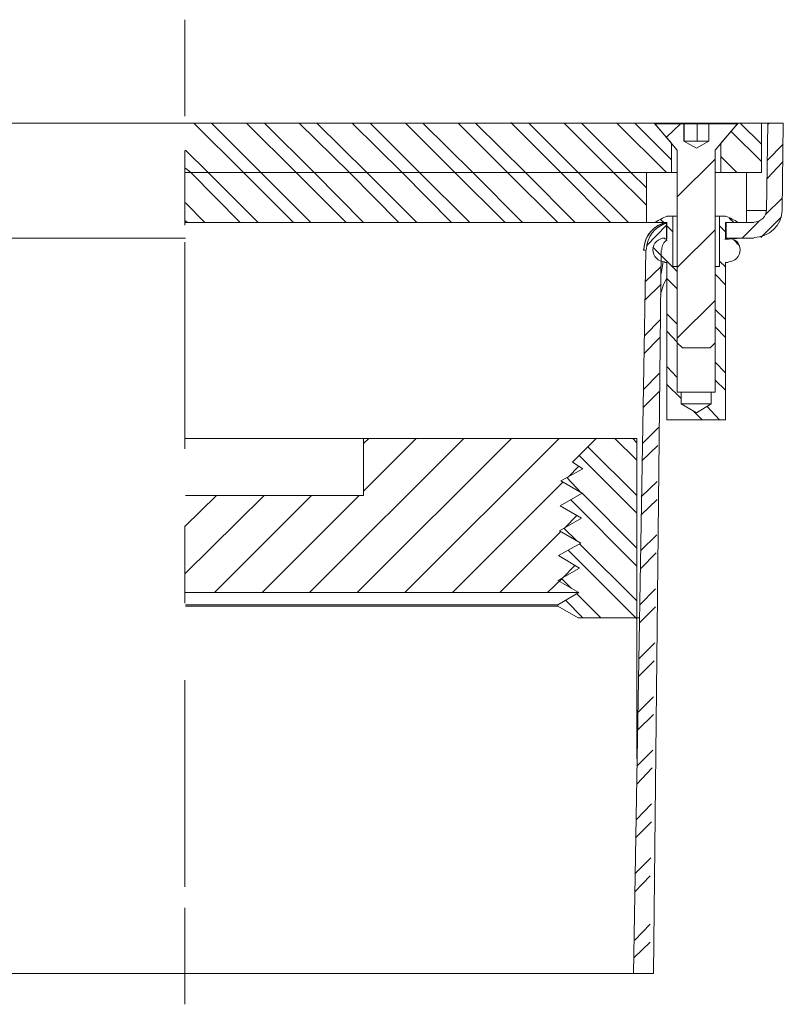
# Model space of a CAD drawing. Units: inches. Extents: x 1 to 15, y 1.3 to 10.
# Drawn here: x 2.5 to 3.5, y 4.6 to 5.9 of the extents above; entities that cross this region are included whole.
import ezdxf

# ---------------------------------------------------------------- set-up
doc = ezdxf.new("R2010")
doc.units = ezdxf.units.IN
doc.header["$MEASUREMENT"] = 0
doc.linetypes.add('AI-Linetype-5', pattern=[0.119124, 0.074453, -0.044672])
doc.linetypes.add('AI-Linetype-6', pattern=[0.431825, 0.268029, -0.044672, 0.074453, -0.044672])
doc.layers.add('Layer 1', color=7, linetype='Continuous')

# ---------------------------------------------------------------- blocks, each defined once
blk = doc.blocks.new('block 12')
at = {"layer": 'Layer 1', "color": 7, "lineweight": 9}
for points in [[(2.756, 5.8822), (2.756, 5.7572)], [(2.756, 4.7298), (2.756, 4.6048)]]:
    blk.add_lwpolyline(points, dxfattribs=at)
at = {"layer": 'Layer 1', "color": 7, "linetype": 'AI-Linetype-5', "lineweight": 9}
blk.add_lwpolyline([(2.756, 5.7126), (2.756, 5.6158)], dxfattribs=at)
at = {"layer": 'Layer 1', "color": 7, "linetype": 'AI-Linetype-6', "lineweight": 9}
blk.add_lwpolyline([(2.756, 5.5934), (2.756, 4.7521)], dxfattribs=at)
blk = doc.blocks.new('block 11')
at = {"layer": 'Layer 1'}
blk.add_blockref('block 12', (0, 0), dxfattribs=at)

msp = doc.modelspace()

# ---------------------------------------------------------------- linework, layer by layer
at = {"layer": 'Layer 1', "color": 7, "lineweight": 9}
for points in [[(3.2435, 5.6839), (3.1785, 5.7489)], [(2.8318, 5.6839), (2.7677, 5.7481)], [(2.8543, 5.6839), (2.7902, 5.7481)], [(2.9002, 5.6839), (2.836, 5.7481)], [(2.9235, 5.6839), (2.8593, 5.7481)], [(2.9693, 5.6839), (2.9043, 5.7481)], [(2.9918, 5.6839), (2.9268, 5.7481)], [(3.0377, 5.6839), (2.9727, 5.7481)], [(3.0602, 5.6839), (2.996, 5.7481)], [(3.106, 5.6839), (3.0418, 5.7481)], [(3.1293, 5.6839), (3.0643, 5.7481)], [(3.1743, 5.6839), (3.1102, 5.7481)], [(3.1977, 5.6839), (3.1327, 5.7481)], [(3.266, 5.6839), (3.2018, 5.7481)], [(3.3118, 5.6839), (3.2477, 5.7481)], [(3.3343, 5.6839), (3.2702, 5.7481)], [(3.3802, 5.6839), (3.316, 5.7481)], [(3.3868, 5.7006), (3.3393, 5.7481)], [(3.3802, 5.7297), (3.3985, 5.7472)], [(3.5035, 5.6981), (3.4643, 5.7372)], [(3.5035, 5.7206), (3.476, 5.7481)], [(3.5118, 5.7464), (3.5135, 5.7481)], [(2.786, 5.6839), (2.7568, 5.7131)], [(3.511, 5.6997), (3.5318, 5.7206)], [(3.3943, 5.6522), (3.4435, 5.7014)], [(3.4718, 5.6839), (3.451, 5.7047)], [(2.7635, 5.6839), (2.7568, 5.6897)], [(3.511, 5.6764), (3.531, 5.6972)], [(2.8277, 5.6189), (2.7635, 5.6839)], [(2.851, 5.6189), (2.786, 5.6839)], [(2.8968, 5.6189), (2.8318, 5.6839)], [(2.9193, 5.6189), (2.8543, 5.6839)], [(2.9652, 5.6189), (2.9002, 5.6839)], [(2.9877, 5.6189), (2.9235, 5.6839)], [(3.0335, 5.6189), (2.9693, 5.6839)], [(3.0568, 5.6189), (2.9918, 5.6839)], [(3.1018, 5.6189), (3.0377, 5.6839)], [(3.1252, 5.6189), (3.0602, 5.6839)], [(3.171, 5.6189), (3.106, 5.6839)], [(3.1935, 5.6189), (3.1293, 5.6839)], [(3.2393, 5.6189), (3.1743, 5.6839)], [(3.2618, 5.6189), (3.1977, 5.6839)], [(3.3077, 5.6189), (3.2435, 5.6839)], [(3.331, 5.6189), (3.266, 5.6839)], [(3.3543, 5.6414), (3.3118, 5.6839)], [(3.3543, 5.6639), (3.3343, 5.6839)], [(3.5085, 5.6289), (3.5302, 5.6506)], [(2.7818, 5.6189), (2.7568, 5.6447)], [(2.7593, 5.6189), (2.7568, 5.6214)], [(3.3768, 5.6189), (3.3727, 5.6231)], [(3.4677, 5.6189), (3.4618, 5.6247)], [(3.5027, 5.5997), (3.5293, 5.6264)], [(3.3543, 5.5889), (3.3802, 5.6156)], [(3.3885, 5.6072), (3.381, 5.6147)], [(3.3943, 5.5606), (3.4435, 5.6097)], [(3.4568, 5.6072), (3.4493, 5.6147)], [(3.4785, 5.5989), (3.5002, 5.6206)], [(3.4743, 5.5897), (3.4677, 5.5964)], [(3.3943, 5.5556), (3.3627, 5.5872)], [(3.3527, 5.5422), (3.3735, 5.5622)], [(3.4568, 5.5614), (3.4493, 5.5689)], [(3.3943, 5.5331), (3.381, 5.5464)], [(3.4568, 5.5381), (3.4435, 5.5522)], [(3.3527, 5.5189), (3.3735, 5.5389)], [(3.3943, 5.4689), (3.4435, 5.5181)], [(3.4568, 5.4931), (3.4435, 5.5064)], [(3.3518, 5.4722), (3.3727, 5.4931)], [(3.3943, 5.4872), (3.381, 5.5006)], [(3.4568, 5.4697), (3.4435, 5.4839)], [(3.351, 5.4489), (3.3718, 5.4697)], [(3.3943, 5.4639), (3.381, 5.4781)], [(3.3943, 5.4181), (3.381, 5.4322)], [(3.4568, 5.4239), (3.4435, 5.4381)], [(3.3502, 5.4022), (3.371, 5.4231)], [(3.3993, 5.3906), (3.381, 5.4089)], [(3.4568, 5.4014), (3.4435, 5.4147)], [(3.3502, 5.3789), (3.371, 5.3997)], [(3.4493, 5.3631), (3.4327, 5.3806)], [(3.4268, 5.3631), (3.416, 5.3739)], [(3.3493, 5.3322), (3.3702, 5.3531)], [(3.381, 5.3631), (3.381, 5.3639)], [(3.3418, 5.2647), (3.2785, 5.3281)], [(3.3418, 5.3106), (3.3135, 5.3389)], [(3.3418, 5.3331), (3.3368, 5.3389)], [(3.3485, 5.3097), (3.3693, 5.3297)], [(3.3418, 5.2422), (3.2668, 5.3172)], [(3.2702, 5.2681), (3.251, 5.2881)], [(3.3477, 5.2631), (3.3685, 5.2831)], [(3.3418, 5.1964), (3.271, 5.2681)], [(3.3418, 5.1731), (3.256, 5.2597)], [(3.3477, 5.2397), (3.3685, 5.2597)], [(3.2635, 5.2064), (3.2477, 5.2222)], [(3.3468, 5.1931), (3.3677, 5.2139)], [(3.3418, 5.1281), (3.2677, 5.2022)], [(3.3418, 5.1047), (3.2527, 5.1939)], [(3.3468, 5.1697), (3.3668, 5.1906)], [(3.2568, 5.1447), (3.2443, 5.1572)], [(3.2952, 5.1064), (3.2643, 5.1372)], [(3.346, 5.1231), (3.366, 5.1439)], [(3.2718, 5.1064), (3.2493, 5.1289)], [(3.3452, 5.0997), (3.366, 5.1206)], [(3.3443, 5.0531), (3.3652, 5.0739)], [(3.3443, 5.0306), (3.3643, 5.0506)], [(3.3435, 4.9839), (3.3635, 5.0039)], [(3.3427, 4.9606), (3.3635, 4.9806)], [(3.3418, 4.9139), (3.3627, 4.9347)], [(3.3418, 4.8906), (3.3618, 4.9114)], [(3.341, 4.8439), (3.361, 4.8647)], [(3.3402, 4.8206), (3.361, 4.8414)], [(3.3393, 4.7739), (3.3602, 4.7947)], [(3.3393, 4.7506), (3.3593, 4.7714)], [(3.3393, 4.6881), (3.3593, 4.7089)], [(3.3385, 4.6656), (3.3593, 4.6856)]]:
    msp.add_lwpolyline(points, dxfattribs=at)
at = {"layer": 'Layer 1', "color": 7, "lineweight": 15}
for points in [[(1.9802, 5.7481), (3.5318, 5.7481)], [(2.001, 5.7481), (2.7568, 5.7481)], [(3.3643, 5.7481), (3.3868, 5.7222), (3.3868, 5.6839), (2.7568, 5.6839)], [(3.366, 5.7464), (3.366, 5.7472)], [(3.366, 5.7472), (3.4027, 5.7472), (3.4027, 5.7247), (3.4193, 5.7156), (3.4352, 5.7247), (3.4352, 5.7472), (3.4718, 5.7472)], [(3.4368, 5.4564), (3.401, 5.4564), (3.3943, 5.4631), (3.3943, 5.7131), (3.366, 5.7464)], [(3.4035, 5.7247), (3.4035, 5.7472), (3.4027, 5.7472)], [(3.4202, 5.7247), (3.4202, 5.7472), (3.4035, 5.7472)], [(3.4202, 5.7472), (3.4352, 5.7472)], [(3.4718, 5.7464), (3.4435, 5.7131), (3.4435, 5.4631), (3.4368, 5.4564)], [(3.451, 5.7222), (3.4735, 5.7481)], [(3.4718, 5.7472), (3.4718, 5.7464)], [(3.5035, 5.7481), (3.5035, 5.6839)], [(3.5102, 5.6347), (3.5118, 5.7481)], [(3.5302, 5.6347), (3.5318, 5.7481)], [(3.4027, 5.7247), (3.4027, 5.7247), (3.4118, 5.7247), (3.4277, 5.7247), (3.4352, 5.7247)], [(3.5035, 5.6839), (3.451, 5.6839), (3.451, 5.7222)], [(2.7568, 5.6189), (3.3543, 5.6189), (3.3543, 5.6839), (2.7568, 5.6839)], [(3.3868, 5.6839), (3.3943, 5.6839)], [(3.4435, 5.6839), (3.451, 5.6839)], [(3.4843, 5.6189), (3.4843, 5.6839)], [(3.381, 5.6272), (3.3885, 5.6272), (3.3885, 5.5622), (3.3943, 5.5622), (3.3943, 5.3989), (3.3993, 5.3989), (3.3993, 5.3839), (3.4193, 5.3722), (3.4385, 5.3839), (3.4385, 5.3989), (3.4435, 5.3989), (3.4435, 5.5622), (3.4493, 5.5622), (3.4493, 5.6272), (3.4568, 5.6272)], [(3.3885, 5.6272), (3.3943, 5.6272)], [(3.4435, 5.6272), (3.4493, 5.6272)], [(3.3652, 5.6189), (3.3543, 5.6189)], [(3.3777, 5.5981), (3.381, 5.5981), (3.381, 5.6189), (3.3652, 5.6189)], [(3.3802, 5.5956), (3.3802, 5.6181)], [(3.4727, 5.6189), (3.4568, 5.6189), (3.4568, 5.5981), (3.4602, 5.5981)], [(3.4577, 5.6189), (3.4577, 5.5989), (3.4568, 5.5989)], [(3.4577, 5.6189), (3.4935, 5.6189)], [(2.0185, 5.5989), (2.7568, 5.5989)], [(3.4577, 5.5989), (3.4935, 5.5989)], [(3.4635, 5.5981), (3.4777, 5.5989)], [(3.3377, 4.6447), (3.3535, 5.5831), (3.351, 5.5831)], [(3.3635, 4.6447), (3.3735, 5.5831)], [(3.4602, 5.5672), (3.4568, 5.5672), (3.4568, 5.3631), (3.381, 5.3631), (3.381, 5.5672), (3.3777, 5.5672)], [(3.3727, 5.5256), (3.376, 5.5372), (3.381, 5.5472)], [(3.4385, 5.3989), (3.3993, 5.3989)], [(3.4385, 5.3839), (3.3993, 5.3839)], [(3.2585, 5.3081), (3.2893, 5.3389), (2.7568, 5.3389)], [(3.3418, 5.3389), (3.2893, 5.3389)], [(3.3418, 4.9231), (3.3418, 5.3389)], [(3.2427, 5.2514), (3.271, 5.2681), (3.2435, 5.2839), (3.2718, 5.2997), (3.2585, 5.3081)], [(3.2418, 5.2189), (3.2702, 5.2356), (3.2427, 5.2514)], [(3.2393, 5.1547), (3.2677, 5.1706), (3.2402, 5.1872), (3.2693, 5.2031), (3.2418, 5.2189)], [(3.2668, 5.1389), (3.2393, 5.1547)], [(2.7568, 5.1389), (3.2668, 5.1389), (3.2393, 5.1231), (2.7568, 5.1231)], [(3.2393, 5.1214), (3.2393, 5.1231)], [(2.7568, 5.1214), (3.2393, 5.1214), (3.266, 5.1064)], [(2.1493, 4.6447), (3.3635, 4.6447)]]:
    msp.add_lwpolyline(points, dxfattribs=at)
at = {"layer": 'Layer 1', "color": 253, "lineweight": 15}
for points in [[(3.5102, 5.6347), (3.4843, 5.6347)], [(3.456, 5.5972), (3.4777, 5.5989)], [(3.351, 5.5831), (3.3502, 5.5839)], [(3.3735, 5.5531), (3.376, 5.5681)]]:
    msp.add_lwpolyline(points, dxfattribs=at)
at = {"layer": 'Layer 1', "color": 7, "lineweight": 20}
for points in [[(2.7568, 5.2647), (2.9877, 5.2647), (2.9877, 5.3389), (3.2893, 5.3389), (3.2585, 5.3081)], [(2.9177, 5.1389), (3.1177, 5.3389)], [(2.9793, 5.1389), (3.1793, 5.3389)], [(2.9877, 5.3322), (2.9943, 5.3389)], [(2.9877, 5.2706), (3.056, 5.3389)], [(3.041, 5.1389), (3.241, 5.3389)], [(3.2527, 5.2889), (3.2668, 5.3031)], [(3.1027, 5.1389), (3.246, 5.2822)], [(2.756, 5.2247), (2.7968, 5.2647)], [(2.756, 5.1631), (2.8585, 5.2647)], [(2.7943, 5.1389), (2.9202, 5.2647)], [(2.856, 5.1389), (2.9818, 5.2647)], [(3.2485, 5.223), (3.2643, 5.2389)], [(3.1643, 5.1389), (3.2435, 5.2181)], [(3.226, 5.1389), (3.2452, 5.1572), (3.2618, 5.1747)], [(3.266, 5.1064), (3.3452, 5.1064)]]:
    msp.add_lwpolyline(points, dxfattribs=at)
at = {"layer": 'Layer 1', "color": 7, "lineweight": 15}
for points in [[(3.4939, 5.6197), (3.5028, 5.6197), (3.51, 5.6268), (3.5102, 5.6357)], [(3.4939, 5.5997), (3.5137, 5.5997), (3.5298, 5.6156), (3.5302, 5.6353)], [(3.3811, 5.627), (3.3757, 5.6251), (3.3705, 5.6225), (3.3657, 5.6192)], [(3.4729, 5.6192), (3.4682, 5.6225), (3.463, 5.6251), (3.4575, 5.627)], [(3.3811, 5.6192), (3.3642, 5.6163), (3.3517, 5.602), (3.351, 5.5848)], [(3.3811, 5.6185), (3.3655, 5.6143), (3.3546, 5.6003), (3.3543, 5.5841)], [(3.3811, 5.5966), (3.3769, 5.5936), (3.3744, 5.5889), (3.3743, 5.5838)]]:
    msp.add_open_spline(points, degree=3, dxfattribs=at)
at = {"layer": 'Layer 1', "color": 253, "lineweight": 15}
msp.add_open_spline([(3.381, 5.6192), (3.3639, 5.6162), (3.3513, 5.6014), (3.351, 5.584)], degree=3, dxfattribs=at)
at = {"layer": 'Layer 1', "color": 7, "lineweight": 15}
for points in [[(3.3781, 5.5989), (3.3696, 5.5989), (3.3627, 5.592), (3.3627, 5.5835), (3.3627, 5.575), (3.3696, 5.5681), (3.3781, 5.5681)], [(3.4606, 5.5681), (3.4691, 5.5681), (3.476, 5.575), (3.476, 5.5835), (3.476, 5.592), (3.4691, 5.5989), (3.4606, 5.5989)]]:
    msp.add_open_spline(points, degree=3, knots=[0, 0, 0, 0, 1, 1, 1, 2, 2, 2, 2], dxfattribs=at)

# ---------------------------------------------------------------- block references
at = {"layer": 'Layer 1'}
msp.add_blockref('block 11', (0, 0), dxfattribs=at)

doc.saveas('drawing.dxf')
